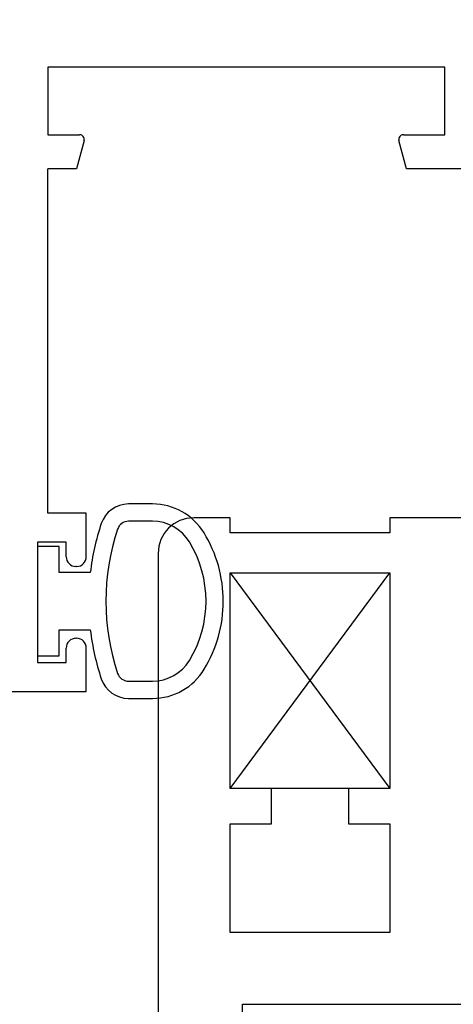
# Paper-space layout 'Page2' of a CAD drawing. Units: inches. Extents: x 0.7 to 8.1, y 0.3 to 10.4.
# Drawn here: x 1.8 to 2.2, y 8 to 8.9 of the extents above; entities that cross this region are included whole.
import ezdxf
from ezdxf.enums import TextEntityAlignment as Align

# ---------------------------------------------------------------- set-up
doc = ezdxf.new("R2010")
doc.units = ezdxf.units.IN
doc.header["$MEASUREMENT"] = 0
doc.styles.add('SEACAD_arial_ttf', font='arial.ttf')
doc.dimstyles.new('Catalog_Dim', dxfattribs={"dimtxt": 0.1, "dimasz": 0.1, "dimexe": 0.025, "dimexo": 0.07500000000000001, "dimgap": 0.05, "dimtad": 0, "dimtih": 1, "dimtoh": 1, "dimdec": 4, "dimlfac": 2, "dimzin": 4, "dimdsep": 46, "dimlunit": 5, "dimtxsty": 'SEACAD_arial_ttf', "dimblk1": '_SE_FILLED', "dimblk2": '_SE_FILLED', "dimsah": 1, "dimcen": 0.05, "dimadec": 0, "dimazin": 0, "dimtfac": 1, "dimtdec": 4, "dimtofl": 0, "dimtmove": 0, "dimatfit": 3, "dimfxl": 0, "dimtolj": 1, "dimtzin": 4, "dimarcsym": 0})

# ---------------------------------------------------------------- blocks, each defined once
blk = doc.blocks.new('SE4')
at = {"color": 7, "linetype": 'Continuous'}
for p, q in [((1.950043441537154, 8.456506922951348), (1.929127657541585, 8.456506922951348)), ((1.950043441483911, 8.441506922833726), (1.929127656293123, 8.441506922833726)), ((1.868665850986257, 8.419381922833738), (1.849915850986257, 8.419381922833738)), ((1.849915850986257, 8.419381922833738), (1.849915850986257, 8.324381922833737)), ((1.868665850986257, 8.396881922833739), (1.868665850986257, 8.419381922833738)), ((1.895883621863723, 8.396881922833739), (1.868665850986257, 8.396881922833739)), ((1.868665850986257, 8.346881922855086), (1.895891162331365, 8.346881922855086)), ((1.868665850986257, 8.324381922833737), (1.868665850986257, 8.346881922855088)), ((1.849915850986257, 8.324381922833737), (1.868665850986257, 8.324381922833737)), ((1.929159504146835, 8.302265986882837), (1.950075286060674, 8.302275588530417)), ((1.929148489248733, 8.287276577998705), (1.95006427263853, 8.287281742549144))]:
    blk.add_line(p, q, dxfattribs=at)
for centre, radius, start, end in [((1.929127657541585, 8.431506922951348), 0.025, 90, 161.6251761442186), ((1.950043441537154, 8.404006922951348), 0.05250000000000011, 31.51403449524332, 90), ((2.10779252986665, 8.371746133425216), 0.2133944544738282, 161.5196657751902, 173.2354103922182), ((2.106939882371871, 8.371927097089678), 0.1975285120144398, 161.4770899626967, 198.5486369387549), ((1.929127656293123, 8.431506922833726), 0.009999999999999893, 90, 161.5076085898335), ((1.950043441483911, 8.404006922833727), 0.03750000000000124, 31.282723647156, 90), ((1.897217884309821, 8.371906610099197), 0.1143137662476595, 359.9979306442759, 31.39053355120817), ((1.897206493723258, 8.371879218119947), 0.09933795192255819, 328.7155596972926, 31.29462990274543), ((1.89721782855734, 8.371869127130374), 0.1143138267916096, 328.833248060368, 0.01671766357102912), ((2.107793010830068, 8.372081265515023), 0.2133949396486716, 186.7817579050566, 198.522384501856), ((1.950058071225112, 8.339775584579074), 0.03750000000000002, 270.0263023321968, 328.7012307998522), ((1.929154912394229, 8.312265985828626), 0.009999999999999074, 198.5093543844016, 270.0263088054145), ((1.95005130927566, 8.33978174094868), 0.05250000000000021, 270.0141475426337, 328.956683179598), ((1.929142316218795, 8.312276577236581), 0.0250000000000001, 198.6280367202427, 270.0141475426332)]:
    blk.add_arc(centre, radius, start, end, dxfattribs=at)
blk = doc.blocks.new('SE11')
at = {"color": 7, "linetype": 'Continuous'}
for p, q in [((1.858915846713633, 8.836881898828898), (1.858915846713633, 8.777881898828898)), ((2.204415846713633, 8.836881898828898), (1.858915846713634, 8.836881898828898)), ((2.204415846713633, 8.777881898828898), (2.204415846713633, 8.836881898828898)), ((1.858915846713633, 8.777881898828898), (1.886607446398986, 8.777881898828898)), ((2.16822424702828, 8.777881898828898), (2.204415846713633, 8.777881898828898)), ((1.890471149704143, 8.772846622648489), (1.883915846713633, 8.7483818988289)), ((2.170915846713633, 8.748381898828898), (2.164360543723123, 8.772846622648487)), ((1.883915846713633, 8.748381898828898), (1.858915846713633, 8.748381898828898)), ((1.858915846713633, 8.448381898828897), (1.858915846713633, 8.748381898828898)), ((2.241893802183084, 8.748381898828898), (2.170915846713633, 8.748381898828898)), ((1.892415846713633, 8.448381898828897), (1.858915846713633, 8.448381898828897)), ((1.892415846713633, 8.410631898828898), (1.892415846713633, 8.448381898828897)), ((1.849915846713633, 8.423381898828897), (1.849915846713633, 8.318381898828896)), ((1.874915846713633, 8.423381898828897), (1.849915846713633, 8.423381898828897)), ((1.874915846713633, 8.410631898828898), (1.874915846713633, 8.423381898828898)), ((1.883915846713633, 8.402131898828896), (1.883415846713633, 8.402131898828896)), ((1.883415846713633, 8.339631898828898), (1.883915846713633, 8.339631898828898)), ((1.874915846713633, 8.318381898828898), (1.874915846713633, 8.331131898828898)), ((1.892415846713633, 8.293381898828898), (1.892415846713633, 8.331131898828897)), ((1.849915846713633, 8.318381898828898), (1.874915846713633, 8.318381898828898)), ((1.818915846713633, 8.293381898828898), (1.892415846713633, 8.293381898828898))]:
    blk.add_line(p, q, dxfattribs=at)
for centre, radius, start, end in [((1.886607446398987, 8.773881898828899), 0.003999999999999996, 345.0000000000005, 90), ((2.16822424702828, 8.773881898828899), 0.004000000000000012, 90, 194.9999999999987), ((1.883415846713633, 8.410631898828898), 0.0085, 180, 270), ((1.883915846713633, 8.410631898828898), 0.00850000000000006, 270, 0), ((1.883415846713633, 8.331131898828898), 0.00850000000000006, 90, 180), ((1.883915846713633, 8.331131898828898), 0.0085, 0, 90)]:
    blk.add_arc(centre, radius, start, end, dxfattribs=at)
blk = doc.blocks.new('SE26')
at = {"color": 7, "linetype": 'Continuous'}
for p, q in [((2.017414788342094, 8.444469538541831), (1.985914788342094, 8.444469538541831)), ((2.017414788342094, 8.431469538541831), (2.017414788342094, 8.444469538541831)), ((2.156414788342094, 8.444469538541831), (2.156414788342094, 8.431469538541831)), ((2.221892743811544, 8.444469538541831), (2.156414788342094, 8.444469538541831)), ((2.156414788342094, 8.431469538541831), (2.017414788342094, 8.431469538541831)), ((1.954914788342094, 8.41346953854183), (1.954914788342094, 7.729435213583113)), ((2.017414788342093, 8.208969538541831), (2.156414788342094, 8.396469538541831)), ((2.017414788342093, 8.396469538541831), (2.156414788342094, 8.208969538541831)), ((2.017414788342093, 8.396469538541831), (2.156414788342094, 8.396469538541831)), ((2.017414788342093, 8.208969538541831), (2.017414788342093, 8.396469538541831)), ((2.156414788342094, 8.396469538541831), (2.156414788342094, 8.208969538541831)), ((2.156414788342094, 8.208969538541831), (2.017414788342093, 8.208969538541831)), ((2.053414788342093, 8.208969538541831), (2.017414788342093, 8.208969538541831)), ((2.053414788342093, 8.177969538541833), (2.053414788342093, 8.208969538541833)), ((2.156414788342094, 8.208969538541831), (2.120414788342094, 8.208969538541831)), ((2.120414788342094, 8.208969538541831), (2.120414788342094, 8.17796953854183)), ((2.017414788342093, 8.08346953854183), (2.017414788342093, 8.17796953854183)), ((2.017414788342093, 8.177969538541833), (2.053414788342093, 8.177969538541833)), ((2.120414788342094, 8.177969538541833), (2.156414788342094, 8.177969538541833)), ((2.156414788342094, 8.177969538541833), (2.156414788342094, 8.083469538541832)), ((2.156414788342094, 8.08346953854183), (2.017414788342093, 8.08346953854183)), ((2.028414788342094, 8.020969538541832), (2.218914788342094, 8.020969538541832)), ((2.028414788342094, 7.824719538541832), (2.028414788342094, 8.02096953854183))]:
    blk.add_line(p, q, dxfattribs=at)
blk.add_arc((1.985914788342094, 8.41346953854183), 0.03099999999999999, 90, 180, dxfattribs=at)
blk = doc.blocks.new('DMBLK2')
at = {"linetype": 'Continuous'}
for points in [[(1.496327772306374, 9.287381898204105), (1.529661105847971, 9.287381898204105), (1.512994439077173, 9.387381898828899)], [(1.496327772306374, 7.808469539166624), (1.512994439077173, 7.708469538541832), (1.529661105847971, 7.808469539166624)]]:
    blk.add_hatch(color=7, dxfattribs=at).paths.add_polyline_path(points)
at = {"color": 7, "linetype": 'Continuous'}
for p, q in [((1.743915848536679, 9.387381898828899), (1.487994438920974, 9.387381898828899)), ((1.512994439077173, 9.387381898828899), (1.512994439077173, 8.632925694371353)), ((1.512994439077173, 8.462925742999378), (1.512994439077173, 7.708469538541832)), ((1.935914790165139, 7.708469538541832), (1.487994438920974, 7.708469538541832))]:
    blk.add_line(p, q, dxfattribs=at)
at = {"color": 7, "linetype": 'Continuous', "style": 'SEACAD_arial_ttf'}
blk.add_text('3 3/8"', height=0.1, dxfattribs=at).set_placement((1.331472699946738, 8.597925716298352), align=Align.TOP_LEFT)
blk = doc.blocks.new('_SE_FILLED')
at = {"color": 0}
blk.add_line((0, 0), (-1, 0), dxfattribs=at)
blk.add_solid([(0, 0), (-1, -0.1665), (-1, 0.1665), (0, 0)], dxfattribs=at)

psp = doc.layouts.new('Page2')

# ---------------------------------------------------------------- block references
for name in ['SE11', 'SE26', 'SE4']:
    psp.add_blockref(name, (0, 0))

# ---------------------------------------------------------------- dimensions: what is measured, and where the dimension line sits
at = {"color": 7, "linetype": 'Continuous'}
dim = psp.add_linear_dim(base=(1.512994439077173, 7.708469538541832), p1=(1.818915846713633, 9.387381898828899), p2=(2.010914788342094, 7.708469538541832), angle=90, text='\\A1;<>', dimstyle='Catalog_Dim', override={"dimpost": '"'}, dxfattribs=at)
dim.commit()
dim.dimension.update_dxf_attribs({"geometry": 'DMBLK2', "text_midpoint": (1.512994439077173, 8.547925716298353), "dimtype": 160})

doc.saveas('drawing.dxf')
